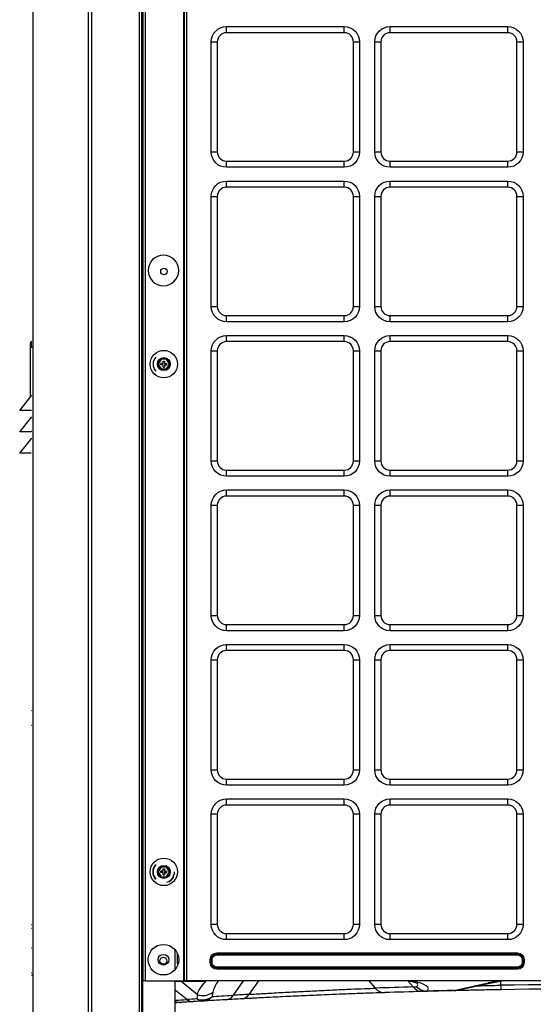
# Model space of a CAD drawing. Units: inches. Extents: x 0 to 10414, y 0 to 7427.
# Drawn here: x 5518 to 5854, y 3559 to 4203 of the extents above; entities that cross this region are included whole.
import ezdxf

# ---------------------------------------------------------------- set-up
doc = ezdxf.new("R2010")
doc.units = ezdxf.units.IN
doc.header["$MEASUREMENT"] = 0
doc.layers.add('LG-PRODUCT', color=3, linetype='Continuous')

msp = doc.modelspace()

# ---------------------------------------------------------------- linework, layer by layer
at = {"layer": 'LG-PRODUCT'}
for p, q in [((5596.55, 3487.28), (5596.55, 5149.98)), ((5598.05, 5149.98), (5598.05, 3487.28)), ((5599.05, 3574.28), (5599.05, 5149.97)), ((5600.35, 5149.97), (5600.35, 3574.28)), ((5625.55, 3574.28), (5625.55, 5149.97)), ((5626.05, 3574.28), (5626.05, 5149.97)), ((5627.35, 5149.97), (5627.35, 3574.28)), ((5598.55, 4918.28), (5598.55, 3898.28)), ((5653.55, 4198.28), (5730.55, 4198.28)), ((5653.55, 4194.28), (5653.55, 4198.28)), ((5730.55, 4194.28), (5730.55, 4198.28)), ((5760.55, 4198.28), (5837.55, 4198.28)), ((5760.55, 4194.28), (5760.55, 4198.28)), ((5837.55, 4194.28), (5837.55, 4198.28)), ((5730.55, 4194.28), (5653.55, 4194.28)), ((5837.55, 4194.28), (5760.55, 4194.28)), ((5643.55, 4116.28), (5643.55, 4188.28)), ((5643.55, 4188.28), (5647.55, 4188.28)), ((5647.55, 4188.28), (5647.55, 4116.28)), ((5736.55, 4116.28), (5736.55, 4188.28)), ((5736.55, 4188.28), (5740.55, 4188.28)), ((5740.55, 4188.28), (5740.55, 4116.28)), ((5750.55, 4116.28), (5750.55, 4188.28)), ((5750.55, 4188.28), (5754.55, 4188.28)), ((5754.55, 4188.28), (5754.55, 4116.28)), ((5843.55, 4116.28), (5843.55, 4188.28)), ((5843.55, 4188.28), (5847.55, 4188.28)), ((5847.55, 4188.28), (5847.55, 4116.28)), ((5643.55, 4116.28), (5647.55, 4116.28)), ((5736.55, 4116.28), (5740.55, 4116.28)), ((5750.55, 4116.28), (5754.55, 4116.28)), ((5843.55, 4116.28), (5847.55, 4116.28)), ((5653.55, 4106.28), (5653.55, 4110.28)), ((5653.55, 4110.28), (5730.55, 4110.28)), ((5730.55, 4106.28), (5730.55, 4110.28)), ((5760.55, 4106.28), (5760.55, 4110.28)), ((5760.55, 4110.28), (5837.55, 4110.28)), ((5837.55, 4106.28), (5837.55, 4110.28)), ((5730.55, 4106.28), (5653.55, 4106.28)), ((5837.55, 4106.28), (5760.55, 4106.28)), ((5653.55, 4097.28), (5730.55, 4097.28)), ((5653.55, 4093.28), (5653.55, 4097.28)), ((5730.55, 4093.28), (5730.55, 4097.28)), ((5760.55, 4097.28), (5837.55, 4097.28)), ((5760.55, 4093.28), (5760.55, 4097.28)), ((5837.55, 4093.28), (5837.55, 4097.28)), ((5730.55, 4093.28), (5653.55, 4093.28)), ((5837.55, 4093.28), (5760.55, 4093.28)), ((5643.55, 4015.28), (5643.55, 4087.28)), ((5643.55, 4087.28), (5647.55, 4087.28)), ((5647.55, 4087.28), (5647.55, 4015.28)), ((5736.55, 4015.28), (5736.55, 4087.28)), ((5736.55, 4087.28), (5740.55, 4087.28)), ((5740.55, 4087.28), (5740.55, 4015.28)), ((5750.55, 4015.28), (5750.55, 4087.28)), ((5750.55, 4087.28), (5754.55, 4087.28)), ((5754.55, 4087.28), (5754.55, 4015.28)), ((5843.55, 4015.28), (5843.55, 4087.28)), ((5843.55, 4087.28), (5847.55, 4087.28)), ((5847.55, 4087.28), (5847.55, 4015.28)), ((5643.55, 4015.28), (5647.55, 4015.28)), ((5736.55, 4015.28), (5740.55, 4015.28)), ((5750.55, 4015.28), (5754.55, 4015.28)), ((5843.55, 4015.28), (5847.55, 4015.28)), ((5653.55, 4005.28), (5653.55, 4009.28)), ((5653.55, 4009.28), (5730.55, 4009.28)), ((5730.55, 4005.28), (5653.55, 4005.28)), ((5730.55, 4005.28), (5730.55, 4009.28)), ((5760.55, 4005.28), (5760.55, 4009.28)), ((5760.55, 4009.28), (5837.55, 4009.28)), ((5837.55, 4005.28), (5760.55, 4005.28)), ((5837.55, 4005.28), (5837.55, 4009.28)), ((5525.96, 3992.36), (5526.25, 3992.6)), ((5653.55, 3996.28), (5730.55, 3996.28)), ((5653.55, 3992.28), (5653.55, 3996.28)), ((5730.55, 3992.28), (5653.55, 3992.28)), ((5730.55, 3992.28), (5730.55, 3996.28)), ((5760.55, 3996.28), (5837.55, 3996.28)), ((5760.55, 3992.28), (5760.55, 3996.28)), ((5837.55, 3992.28), (5760.55, 3992.28)), ((5837.55, 3992.28), (5837.55, 3996.28)), ((5525.25, 3988.53), (5525.25, 3990.83)), ((5525.25, 3956.1), (5525.25, 3988.53)), ((5525.96, 3988.53), (5525.25, 3988.53)), ((5526.25, 3988.77), (5525.96, 3988.53)), ((5643.55, 3914.28), (5643.55, 3986.28)), ((5643.55, 3986.28), (5647.55, 3986.28)), ((5647.55, 3986.28), (5647.55, 3914.28)), ((5736.55, 3986.28), (5740.55, 3986.28)), ((5736.55, 3914.28), (5736.55, 3986.28)), ((5740.55, 3986.28), (5740.55, 3914.28)), ((5750.55, 3914.28), (5750.55, 3986.28)), ((5750.55, 3986.28), (5754.55, 3986.28)), ((5754.55, 3986.28), (5754.55, 3914.28)), ((5843.55, 3914.28), (5843.55, 3986.28)), ((5843.55, 3986.28), (5847.55, 3986.28)), ((5847.55, 3986.28), (5847.55, 3914.28)), ((5608.3, 3977.58), (5610.43, 3981.26)), ((5610.71, 3980.76), (5608.88, 3977.58)), ((5610.43, 3981.26), (5614.68, 3981.26)), ((5610.43, 3981.26), (5610.71, 3980.76)), ((5614.39, 3980.76), (5610.71, 3980.76)), ((5612.05, 3979.58), (5613.05, 3979.58)), ((5612.05, 3978.08), (5612.05, 3979.58)), ((5613.05, 3979.58), (5613.05, 3978.08)), ((5614.39, 3980.76), (5614.68, 3981.26)), ((5616.22, 3977.58), (5614.39, 3980.76)), ((5614.68, 3981.26), (5616.8, 3977.58)), ((5610.43, 3973.9), (5608.3, 3977.58)), ((5608.3, 3977.58), (5608.88, 3977.58)), ((5608.88, 3977.58), (5610.71, 3974.4)), ((5610.43, 3973.9), (5610.71, 3974.4)), ((5614.68, 3973.9), (5610.43, 3973.9)), ((5612.05, 3978.08), (5610.55, 3978.08)), ((5610.55, 3977.08), (5610.55, 3978.08)), ((5612.05, 3977.08), (5610.55, 3977.08)), ((5610.71, 3974.4), (5614.39, 3974.4)), ((5612.05, 3975.58), (5612.05, 3977.08)), ((5612.05, 3975.58), (5613.05, 3975.58)), ((5613.05, 3978.08), (5614.55, 3978.08)), ((5613.05, 3977.08), (5614.55, 3977.08)), ((5613.05, 3977.08), (5613.05, 3975.58)), ((5614.39, 3974.4), (5616.22, 3977.58)), ((5614.39, 3974.4), (5614.68, 3973.9)), ((5614.55, 3977.08), (5614.55, 3978.08)), ((5616.8, 3977.58), (5614.68, 3973.9)), ((5616.22, 3977.58), (5616.8, 3977.58)), ((5518.25, 3947.35), (5526.14, 3957.22)), ((5525.68, 3947.35), (5518.25, 3947.35)), ((5525.75, 3947.44), (5525.68, 3947.35)), ((5525.68, 3947.35), (5525.75, 3947.35)), ((5525.75, 3947.35), (5525.75, 3947.44)), ((5518.25, 3933.35), (5526.14, 3943.22)), ((5525.68, 3933.35), (5518.25, 3933.35)), ((5518.25, 3919.35), (5526.14, 3929.22)), ((5525.75, 3933.44), (5525.68, 3933.35)), ((5525.68, 3933.35), (5525.75, 3933.35)), ((5525.75, 3933.35), (5525.75, 3933.44)), ((5526.25, 3933.44), (5525.75, 3933.44)), ((5525.68, 3919.35), (5518.25, 3919.35)), ((5525.75, 3919.44), (5525.68, 3919.35)), ((5525.68, 3919.35), (5525.75, 3919.35)), ((5525.75, 3919.35), (5525.75, 3919.44)), ((5643.55, 3914.28), (5647.55, 3914.28)), ((5736.55, 3914.28), (5740.55, 3914.28)), ((5750.55, 3914.28), (5754.55, 3914.28)), ((5843.55, 3914.28), (5847.55, 3914.28)), ((5653.55, 3904.28), (5653.55, 3908.28)), ((5653.55, 3908.28), (5730.55, 3908.28)), ((5730.55, 3904.28), (5730.55, 3908.28)), ((5760.55, 3904.28), (5760.55, 3908.28)), ((5760.55, 3908.28), (5837.55, 3908.28)), ((5837.55, 3904.28), (5837.55, 3908.28)), ((5730.55, 3904.28), (5653.55, 3904.28)), ((5837.55, 3904.28), (5760.55, 3904.28)), ((5598.05, 3898.28), (5598.55, 3898.28)), ((5598.55, 3898.29), (5598.55, 3867.29)), ((5599.05, 3898.28), (5598.55, 3898.28)), ((5653.55, 3895.28), (5730.55, 3895.28)), ((5653.55, 3891.28), (5653.55, 3895.28)), ((5730.55, 3891.28), (5730.55, 3895.28)), ((5760.55, 3895.28), (5837.55, 3895.28)), ((5760.55, 3891.28), (5760.55, 3895.28)), ((5837.55, 3891.28), (5837.55, 3895.28)), ((5730.55, 3891.28), (5653.55, 3891.28)), ((5837.55, 3891.28), (5760.55, 3891.28)), ((5643.55, 3813.28), (5643.55, 3885.28)), ((5643.55, 3885.28), (5647.55, 3885.28)), ((5647.55, 3885.28), (5647.55, 3813.28)), ((5736.55, 3813.28), (5736.55, 3885.28)), ((5736.55, 3885.28), (5740.55, 3885.28)), ((5740.55, 3885.28), (5740.55, 3813.28)), ((5750.55, 3813.28), (5750.55, 3885.28)), ((5750.55, 3885.28), (5754.55, 3885.28)), ((5754.55, 3885.28), (5754.55, 3813.28)), ((5843.55, 3813.28), (5843.55, 3885.28)), ((5843.55, 3885.28), (5847.55, 3885.28)), ((5847.55, 3885.28), (5847.55, 3813.28)), ((5598.05, 3867.28), (5598.55, 3867.28)), ((5598.55, 3867.28), (5598.55, 3491.3)), ((5598.55, 3867.28), (5599.05, 3867.28)), ((5643.55, 3813.28), (5647.55, 3813.28)), ((5736.55, 3813.28), (5740.55, 3813.28)), ((5750.55, 3813.28), (5754.55, 3813.28)), ((5843.55, 3813.28), (5847.55, 3813.28)), ((5653.55, 3803.28), (5653.55, 3807.28)), ((5653.55, 3807.28), (5730.55, 3807.28)), ((5730.55, 3803.28), (5730.55, 3807.28)), ((5760.55, 3803.28), (5760.55, 3807.28)), ((5760.55, 3807.28), (5837.55, 3807.28)), ((5837.55, 3803.28), (5837.55, 3807.28)), ((5730.55, 3803.28), (5653.55, 3803.28)), ((5837.55, 3803.28), (5760.55, 3803.28)), ((5653.55, 3794.28), (5730.55, 3794.28)), ((5653.55, 3790.28), (5653.55, 3794.28)), ((5730.55, 3790.28), (5730.55, 3794.28)), ((5760.55, 3794.28), (5837.55, 3794.28)), ((5760.55, 3790.28), (5760.55, 3794.28)), ((5837.55, 3790.28), (5837.55, 3794.28)), ((5730.55, 3790.28), (5653.55, 3790.28)), ((5837.55, 3790.28), (5760.55, 3790.28)), ((5643.55, 3712.28), (5643.55, 3784.28)), ((5643.55, 3784.28), (5647.55, 3784.28)), ((5647.55, 3784.28), (5647.55, 3712.28)), ((5736.55, 3712.28), (5736.55, 3784.28)), ((5736.55, 3784.28), (5740.55, 3784.28)), ((5740.55, 3784.28), (5740.55, 3712.28)), ((5750.55, 3712.28), (5750.55, 3784.28)), ((5750.55, 3784.28), (5754.55, 3784.28)), ((5754.55, 3784.28), (5754.55, 3712.28)), ((5843.55, 3712.28), (5843.55, 3784.28)), ((5843.55, 3784.28), (5847.55, 3784.28)), ((5847.55, 3784.28), (5847.55, 3712.28)), ((5526.05, 3750.88), (5526.25, 3751.08)), ((5526.25, 3741.28), (5526.05, 3741.28)), ((5643.55, 3712.28), (5647.55, 3712.28)), ((5736.55, 3712.28), (5740.55, 3712.28)), ((5750.55, 3712.28), (5754.55, 3712.28)), ((5843.55, 3712.28), (5847.55, 3712.28)), ((5653.55, 3702.28), (5653.55, 3706.28)), ((5653.55, 3706.28), (5730.55, 3706.28)), ((5730.55, 3702.28), (5653.55, 3702.28)), ((5730.55, 3702.28), (5730.55, 3706.28)), ((5760.55, 3702.28), (5760.55, 3706.28)), ((5760.55, 3706.28), (5837.55, 3706.28)), ((5837.55, 3702.28), (5760.55, 3702.28)), ((5837.55, 3702.28), (5837.55, 3706.28)), ((5653.55, 3693.28), (5730.55, 3693.28)), ((5653.55, 3689.28), (5653.55, 3693.28)), ((5730.55, 3689.28), (5653.55, 3689.28)), ((5730.55, 3689.28), (5730.55, 3693.28)), ((5760.55, 3693.28), (5837.55, 3693.28)), ((5760.55, 3689.28), (5760.55, 3693.28)), ((5837.55, 3689.28), (5760.55, 3689.28)), ((5837.55, 3689.28), (5837.55, 3693.28)), ((5643.55, 3611.28), (5643.55, 3683.28)), ((5647.55, 3683.28), (5643.55, 3683.28)), ((5647.55, 3683.28), (5647.55, 3611.28)), ((5736.55, 3611.28), (5736.55, 3683.28)), ((5740.55, 3683.28), (5736.55, 3683.28)), ((5740.55, 3683.28), (5740.55, 3611.28)), ((5750.55, 3611.28), (5750.55, 3683.28)), ((5754.55, 3683.28), (5750.55, 3683.28)), ((5754.55, 3683.28), (5754.55, 3611.28)), ((5843.55, 3611.28), (5843.55, 3683.28)), ((5847.55, 3683.28), (5843.55, 3683.28)), ((5847.55, 3683.28), (5847.55, 3611.28)), ((5608.3, 3645.58), (5610.43, 3649.26)), ((5610.43, 3641.9), (5608.3, 3645.58)), ((5608.3, 3645.58), (5608.88, 3645.58)), ((5610.71, 3648.76), (5608.88, 3645.58)), ((5608.88, 3645.58), (5610.71, 3642.4)), ((5610.43, 3649.26), (5614.68, 3649.26)), ((5610.43, 3649.26), (5610.71, 3648.76)), ((5612.05, 3646.08), (5610.55, 3646.08)), ((5610.55, 3645.08), (5610.55, 3646.08)), ((5612.05, 3645.08), (5610.55, 3645.08)), ((5614.39, 3648.76), (5610.71, 3648.76)), ((5612.05, 3647.58), (5613.05, 3647.58)), ((5612.05, 3646.08), (5612.05, 3647.58)), ((5612.05, 3643.58), (5612.05, 3645.08)), ((5613.05, 3647.58), (5613.05, 3646.08)), ((5613.05, 3646.08), (5614.55, 3646.08)), ((5613.05, 3645.08), (5613.05, 3643.58)), ((5613.05, 3645.08), (5614.55, 3645.08)), ((5614.39, 3648.76), (5614.68, 3649.26)), ((5616.22, 3645.58), (5614.39, 3648.76)), ((5614.39, 3642.4), (5616.22, 3645.58)), ((5614.55, 3645.08), (5614.55, 3646.08)), ((5614.68, 3649.26), (5616.8, 3645.58)), ((5616.8, 3645.58), (5614.68, 3641.9)), ((5616.22, 3645.58), (5616.8, 3645.58)), ((5610.43, 3641.9), (5610.71, 3642.4)), ((5614.68, 3641.9), (5610.43, 3641.9)), ((5610.71, 3642.4), (5614.39, 3642.4)), ((5612.05, 3643.58), (5613.05, 3643.58)), ((5614.39, 3642.4), (5614.68, 3641.9)), ((5526.25, 3610.88), (5526.05, 3610.88)), ((5526.05, 3608.88), (5526.25, 3608.88)), ((5647.55, 3611.28), (5643.55, 3611.28)), ((5653.55, 3601.28), (5653.55, 3605.28)), ((5653.55, 3605.28), (5730.55, 3605.28)), ((5730.55, 3601.28), (5730.55, 3605.28)), ((5740.55, 3611.28), (5736.55, 3611.28)), ((5754.55, 3611.28), (5750.55, 3611.28)), ((5760.55, 3601.28), (5760.55, 3605.28)), ((5760.55, 3605.28), (5837.55, 3605.28)), ((5837.55, 3601.28), (5837.55, 3605.28)), ((5847.55, 3611.28), (5843.55, 3611.28)), ((5730.55, 3601.28), (5653.55, 3601.28)), ((5837.55, 3601.28), (5760.55, 3601.28)), ((5526.05, 3595.88), (5526.25, 3595.88)), ((5620.05, 3581.86), (5620.05, 3594.5)), ((5621.32, 3592.5), (5621.32, 3585.88)), ((5647.22, 3591.85), (5647.22, 3592.61)), ((5647.22, 3592.61), (5843.88, 3592.61)), ((5843.88, 3591.85), (5843.88, 3592.61)), ((5621.32, 3585.88), (5622.03, 3585.88)), ((5643.65, 3588.28), (5642.89, 3588.28)), ((5642.89, 3586.28), (5642.89, 3588.28)), ((5643.65, 3586.28), (5642.89, 3586.28)), ((5643.65, 3586.28), (5643.65, 3588.28)), ((5643.65, 3588.28), (5644.22, 3588.28)), ((5644.22, 3586.28), (5643.65, 3586.28)), ((5644.22, 3586.28), (5644.22, 3588.28)), ((5647.22, 3591.85), (5843.88, 3591.85)), ((5647.22, 3591.85), (5647.22, 3591.28)), ((5647.22, 3591.28), (5843.88, 3591.28)), ((5843.88, 3591.85), (5843.88, 3591.28)), ((5846.88, 3588.28), (5846.88, 3586.28)), ((5847.45, 3588.28), (5846.88, 3588.28)), ((5847.45, 3586.28), (5846.88, 3586.28)), ((5847.45, 3588.28), (5847.45, 3586.28)), ((5847.45, 3588.28), (5848.21, 3588.28)), ((5847.45, 3586.28), (5848.21, 3586.28)), ((5848.21, 3588.28), (5848.21, 3586.28)), ((5526.05, 3579.78), (5526.25, 3579.73)), ((5843.88, 3583.28), (5647.22, 3583.28)), ((5647.22, 3582.72), (5647.22, 3583.28)), ((5843.88, 3582.72), (5647.22, 3582.72)), ((5647.22, 3582.72), (5647.22, 3581.95)), ((5843.88, 3581.95), (5647.22, 3581.95)), ((5843.88, 3582.72), (5843.88, 3583.28)), ((5843.88, 3582.72), (5843.88, 3581.95)), ((5600.35, 3574.28), (5599.05, 3574.28)), ((5600.35, 3574.28), (5625.55, 3574.28)), ((5620.05, 3504.45), (5620.05, 3574.28)), ((5623.91, 3573.99), (5620.05, 3573.99)), ((5634.37, 3565.38), (5623.91, 3573.99)), ((5640.09, 3573.99), (5623.91, 3573.99)), ((5626.05, 3574.28), (5625.55, 3574.28)), ((5627.35, 3574.28), (5626.05, 3574.28)), ((6184.75, 3574.28), (5627.35, 3574.28)), ((5640.09, 3573.99), (5639.86, 3574.28)), ((5664.48, 3574.28), (5657.88, 3564.94)), ((5674.42, 3574.28), (5668.22, 3565.5)), ((5746.68, 3574.28), (5750.76, 3569.57)), ((5772.23, 3574.28), (5775.66, 3570.33)), ((5802.34, 3568.06), (5824.73, 3572.97)), ((5804.48, 3568.16), (5826.87, 3573.06)), ((5832.86, 3574.13), (5832.86, 3571.47)), ((5627.64, 3562.1), (5620.05, 3568.35)), ((5788.17, 3567.56), (5788.17, 3567.57)), ((5850.98, 3568.8), (5850.98, 3568.8)), ((5621.35, 3560.18), (5620.05, 3560.18)), ((5622.32, 3560.18), (5621.35, 3560.18))]:
    msp.add_line(p, q, dxfattribs=at)
at = {"layer": 'LG-PRODUCT', "extrusion": (0, 0, -1)}
msp.add_circle((-5612.3, 4038.83), 10, dxfattribs=at)
at = {"layer": 'LG-PRODUCT'}
for centre, radius in [((5612.61, 4038.13), 2.1), ((5612.55, 3977.58), 9), ((5612.55, 3977.58), 4.25), ((5612.55, 3977.58), 4.25), ((5612.55, 3645.58), 9), ((5612.55, 3645.58), 4.25), ((5612.55, 3645.58), 4.25), ((5612.3, 3588.18), 10), ((5612.3, 3588.18), 3.5), ((5612.25, 3587.48), 2.3)]:
    msp.add_circle(centre, radius, dxfattribs=at)
at = {"layer": 'LG-PRODUCT', "extrusion": (0, 0, -1)}
for centre, radius, start, end in [((-5653.55, 4188.28), 10, 0, 90), ((-5730.55, 4188.28), 10, 90, 180), ((-5760.55, 4188.28), 10, 0, 90), ((-5837.55, 4188.28), 10, 90, 180), ((-5653.55, 4116.28), 10, 270, 0), ((-5730.55, 4116.28), 10, 180, 270), ((-5760.55, 4116.28), 10, 270, 0), ((-5837.55, 4116.28), 10, 180, 270), ((-5653.55, 4087.28), 10, 0, 90), ((-5730.55, 4087.28), 10, 90, 180), ((-5760.55, 4087.28), 10, 0, 90), ((-5837.55, 4087.28), 10, 90, 180), ((-5653.55, 4015.28), 10, 270, 0), ((-5730.55, 4015.28), 10, 180, 270), ((-5760.55, 4015.28), 10, 270, 0), ((-5837.55, 4015.28), 10, 180, 270), ((-5527.25, 3990.83), 2, 0, 50), ((-5653.55, 3986.28), 10, 0, 90), ((-5730.55, 3986.28), 10, 90, 180), ((-5760.55, 3986.28), 10, 0, 90), ((-5837.55, 3986.28), 10, 90, 180), ((-5653.55, 3914.28), 10, 270, 0), ((-5730.55, 3914.28), 10, 180, 270), ((-5760.55, 3914.28), 10, 270, 0), ((-5837.55, 3914.28), 10, 180, 270), ((-5653.55, 3885.28), 10, 0, 90), ((-5730.55, 3885.28), 10, 90, 180), ((-5760.55, 3885.28), 10, 0, 90), ((-5837.55, 3885.28), 10, 90, 180), ((-5653.55, 3813.28), 10, 270, 0), ((-5730.55, 3813.28), 10, 180, 270), ((-5760.55, 3813.28), 10, 270, 0), ((-5837.55, 3813.28), 10, 180, 270), ((-5653.55, 3784.28), 10, 0, 90), ((-5730.55, 3784.28), 10, 90, 180), ((-5760.55, 3784.28), 10, 0, 90), ((-5837.55, 3784.28), 10, 90, 180), ((-5653.55, 3712.28), 10, 270, 0), ((-5730.55, 3712.28), 10, 180, 270), ((-5760.55, 3712.28), 10, 270, 0), ((-5837.55, 3712.28), 10, 180, 270), ((-5653.55, 3683.28), 10, 0, 90), ((-5730.55, 3683.28), 10, 90, 180), ((-5760.55, 3683.28), 10, 0, 90), ((-5837.55, 3683.28), 10, 90, 180), ((-5653.55, 3611.28), 10, 270, 0), ((-5730.55, 3611.28), 10, 180, 270), ((-5760.55, 3611.28), 10, 270, 0), ((-5837.55, 3611.28), 10, 180, 270), ((-5647.22, 3588.28), 4.33, 0, 90), ((-5843.88, 3588.28), 4.33, 90, 180), ((-5647.22, 3586.28), 4.33, 270, 0), ((-5647.22, 3588.28), 3.57, 0, 90), ((-5647.22, 3586.28), 3.57, 270, 0), ((-5647.22, 3588.28), 3, 0, 90), ((-5647.22, 3586.28), 3, 270, 0), ((-5843.88, 3588.28), 3.57, 90, 180), ((-5843.88, 3588.28), 3, 90, 180), ((-5843.88, 3586.28), 3, 180, 270), ((-5843.88, 3586.28), 3.57, 180, 270), ((-5843.88, 3586.28), 4.33, 180, 270)]:
    msp.add_arc(centre, radius, start, end, dxfattribs=at)
at = {"layer": 'LG-PRODUCT'}
for centre, radius, start, end in [((5653.55, 4188.28), 6, 90, 180), ((5730.55, 4188.28), 6, 0, 90), ((5760.55, 4188.28), 6, 90, 180), ((5837.55, 4188.28), 6, 0, 90), ((5653.55, 4116.28), 6, 180, 270), ((5730.55, 4116.28), 6, 270, 0), ((5760.55, 4116.28), 6, 180, 270), ((5837.55, 4116.28), 6, 270, 0), ((5653.55, 4087.28), 6, 90, 180), ((5730.55, 4087.28), 6, 0, 90), ((5760.55, 4087.28), 6, 90, 180), ((5837.55, 4087.28), 6, 0, 90), ((5653.55, 4015.28), 6, 180, 270), ((5730.55, 4015.28), 6, 270, 0), ((5760.55, 4015.28), 6, 180, 270), ((5837.55, 4015.28), 6, 270, 0), ((5653.55, 3986.28), 6, 90, 180), ((5730.55, 3986.28), 6, 0, 90), ((5760.55, 3986.28), 6, 90, 180), ((5837.55, 3986.28), 6, 0, 90), ((5612.55, 3977.58), 7, 139.71934, 220.27491), ((5653.55, 3914.28), 6, 180, 270), ((5730.55, 3914.28), 6, 270, 0), ((5760.55, 3914.28), 6, 180, 270), ((5837.55, 3914.28), 6, 270, 0), ((5653.55, 3885.28), 6, 90, 180), ((5730.55, 3885.28), 6, 0, 90), ((5760.55, 3885.28), 6, 90, 180), ((5837.55, 3885.28), 6, 0, 90), ((5653.55, 3813.28), 6, 180, 270), ((5730.55, 3813.28), 6, 270, 0), ((5760.55, 3813.28), 6, 180, 270), ((5837.55, 3813.28), 6, 270, 0), ((5653.55, 3784.28), 6, 90, 180), ((5730.55, 3784.28), 6, 0, 90), ((5760.55, 3784.28), 6, 90, 180), ((5837.55, 3784.28), 6, 0, 90), ((5653.55, 3712.28), 6, 180, 270), ((5730.55, 3712.28), 6, 270, 0), ((5760.55, 3712.28), 6, 180, 270), ((5837.55, 3712.28), 6, 270, 0), ((5653.55, 3683.28), 6, 90, 180), ((5730.55, 3683.28), 6, 0, 90), ((5760.55, 3683.28), 6, 90, 180), ((5837.55, 3683.28), 6, 0, 90), ((5612.55, 3645.58), 7.27, 137.28382, 222.71063), ((5612.55, 3645.58), 7, 139.71934, 220.27491), ((5612.55, 3645.58), 7, 287.06051, 0), ((5612.55, 3645.58), 7.27, 297.72, 334.63677), ((5653.55, 3611.28), 6, 180, 270), ((5730.55, 3611.28), 6, 270, 0), ((5760.55, 3611.28), 6, 180, 270), ((5837.55, 3611.28), 6, 270, 0), ((5802.34, 3577.92), 10, 271.33781, 282.35341), ((5623.38, 3570.27), 10, 250.55185, 273.56252)]:
    msp.add_arc(centre, radius, start, end, dxfattribs=at)
for centre, major_axis, ratio, start_param, end_param in [((5527.25, 3986.92), (-1.21, 5.49), 0.171218, 0.089279, 1.234136), ((5620.78, 3566.38), (0, 8.8), 0.707107, 5.756182, 5.826975), ((5741.5, 3569.31), (44.09, 0), 0.171726, 6.057613, 7.000096), ((5869.15, 3566.99), (56.45, 0), 0.171726, 2.289578, 2.476626), ((5824.73, 3582.83), (-2.14, 9.77), 0.784263, 2.869272, 3.141307), ((5637.92, 3574.02), (-9.93, 1.15), 0.929935, 1.31369, 2.402262), ((5903.93, -1041.34), (4613.46, 0), 0.999998, 1.598603, 1.604002), ((5756.88, 3576.64), (-0.33, 9.99), 0.87387, 2.327305, 3.141593), ((5910.05, -1034.13), (4601.19, 142.33), 0.999983, 1.567679, 1.573078), ((5781.78, 3577.4), (-0.28, 10), 0.872654, 2.332019, 3.141593), ((5784.48, 3577.47), (5.99, -8.01), 0.962341, 4.887291, 5.622242), ((5784.48, 3577.47), (0.27, -10), 0.929281, 5.472541, 6.283185), ((5910.05, -1044.24), (-123.35, 4611.91), 0.99999, 6.279796, 6.283668), ((5784.48, 3577.47), (-0.27, 10), 0.158776, 2.971758, 3.141593), ((5910.08, -1035.41), (-116.5, 4603.12), 0.999878, 6.281232, 6.285104), ((5802.34, 3577.92), (-2.14, 9.77), 0.784263, 2.869272, 3.141598), ((5802.34, 3577.92), (-0.23, 10), 0.136652, 2.97233, 3.141593), ((5910.05, -1041.36), (0, 4613.47), 1, 6.268187, 6.299917), ((5832.86, 3578.54), (-0.17, 10), 0.016729, 2.356055, 3.141593), ((5910.05, -1034.29), (0, 4603.47), 1, 6.268187, 6.299917), ((5621.35, 3570.18), (0, -10), 0.908492, 6.140128, 6.283185), ((5621.35, 3570.18), (0, 10), 0.203551, 2.844957, 3.141593), ((5910.05, -1034.29), (0, 4603.47), 1, 0.062051, 0.062541), ((5900.82, -948.18), (4557.61, 272.68), 0.989659, 1.570072, 1.571526), ((5631.19, 3570.75), (-0.6, 9.98), 0.753208, 2.570372, 3.141593), ((5908.48, -1008.05), (4582.15, 273.51), 0.997142, 1.570217, 1.57166), ((5756.14, 3502.91), (-120, 68.06), 0.31448, 0.132595, 0.192305), ((5637.82, 3571.14), (-9.99, -0.38), 0.922511, 1.171686, 2.226693), ((5637.82, 3571.14), (-0.59, 9.98), 0.752236, 2.571455, 3.141593), ((5637.82, 3571.14), (-0.59, 9.98), 0.889262, 3.141593, 3.87411), ((5652.88, 3572.01), (-0.56, 9.98), 0.676453, 3.141593, 3.888399), ((5909.28, -1020.15), (4589.53, 250.95), 0.998461, 1.569697, 1.571945), ((5915.19, -1043.97), (-252.25, 4609.19), 0.999716, 6.282039, 6.284283), ((5663.22, 3572.57), (-0.54, 9.99), 0.677764, 3.141593, 3.889918)]:
    msp.add_ellipse(centre, major_axis=major_axis, ratio=ratio, start_param=start_param, end_param=end_param, dxfattribs=at)
for points, knots in [([(5526.93, 5149.97), (5526.93, 5149.77), (5526.93, 5149.58), (5526.93, 4595.35), (5526.93, 4041.32), (5526.93, 3487.28)], [0, 0, 0, 0, 0.000352, 0.000352, 1, 1, 1, 1]), ([(5563.2, 3487.28), (5563.2, 4041.32), (5563.2, 4595.35), (5563.2, 5149.58), (5563.2, 5149.77), (5563.2, 5149.97)], [0, 0, 0, 0, 0.999648, 0.999648, 1, 1, 1, 1]), ([(5565.33, 5149.96), (5565.32, 5149.77), (5565.32, 5149.58), (5565.32, 4595.35), (5565.32, 4041.32), (5565.32, 3487.28)], [0, 0, 0, 0, 0.000349, 0.000349, 1, 1, 1, 1]), ([(5526.34, 3578.11), (5526.27, 3578.13), (5526.2, 3578.15), (5526.1, 3578.17), (5526.07, 3578.18), (5526.05, 3578.18), (5526.05, 3578.18), (5526.05, 3578.18)], [0, 0, 0, 0, 0.42549, 0.42549, 0.851469, 0.851469, 1, 1, 1, 1]), ([(5773.02, 3574.29), (5773.39, 3574.22), (5774.89, 3573.9), (5776.97, 3573.37), (5778.47, 3572.81), (5778.77, 3572.68), (5778.77, 3572.67)], [0, 0, 0, 0, 0.108397, 0.462028, 0.773752, 1, 1, 1, 1]), ([(5777.94, 3570.4), (5778.54, 3571.01), (5778.76, 3571.63), (5778.5, 3572.62), (5778.27, 3573), (5777.9, 3573.37)], [0, 0, 0, 0, 0.627453, 0.627453, 1, 1, 1, 1]), ([(5826.87, 3573.06), (5827.69, 3573.24), (5829.8, 3573.67), (5832.22, 3574.07), (5833.73, 3574.29)], [0, 0, 0, 0, 0.41508, 1, 1, 1, 1]), ([(5757.22, 3566.64), (5755, 3566.57), (5752.36, 3566.48), (5746.26, 3566.27), (5742.81, 3566.14), (5735.41, 3565.87), (5731.37, 3565.72), (5722.95, 3565.38), (5718.6, 3565.2), (5709.63, 3564.82), (5705.05, 3564.62), (5696.05, 3564.21), (5691.53, 3563.99), (5682.85, 3563.57), (5678.71, 3563.37), (5670.82, 3562.96), (5667.11, 3562.77), (5663.75, 3562.59)], [0, 0, 0, 0, 0.125, 0.125, 0.25, 0.25, 0.375, 0.375, 0.5, 0.5, 0.625, 0.625, 0.75, 0.75, 0.875, 0.875, 1, 1, 1, 1]), ([(5668.22, 3565.5), (5671.2, 3565.68), (5674.49, 3565.88), (5681.47, 3566.28), (5685.14, 3566.49), (5692.81, 3566.91), (5696.8, 3567.12), (5704.74, 3567.53), (5708.78, 3567.73), (5716.7, 3568.12), (5720.54, 3568.29), (5727.96, 3568.63), (5731.53, 3568.79), (5738.06, 3569.06), (5741.1, 3569.19), (5746.48, 3569.4), (5748.8, 3569.49), (5750.76, 3569.57)], [0, 0, 0, 0, 0.125, 0.125, 0.25, 0.25, 0.375, 0.375, 0.5, 0.5, 0.625, 0.625, 0.75, 0.75, 0.875, 0.875, 1, 1, 1, 1]), ([(5833.03, 3568.54), (5829.34, 3568.48), (5825.72, 3568.41), (5818.6, 3568.28), (5815.19, 3568.21), (5808.84, 3568.07), (5805.86, 3568), (5800.68, 3567.88), (5798.39, 3567.83), (5792.88, 3567.69), (5790.91, 3567.64), (5790.92, 3567.64)], [0, 0, 0, 0, 0.166838, 0.166838, 0.333677, 0.333677, 0.500515, 0.500515, 0.667354, 0.667354, 1, 1, 1, 1]), ([(5619.56, 3561.69), (5619.89, 3561.7), (5620.29, 3561.72), (5622.34, 3561.83), (5624.65, 3561.95), (5627.64, 3562.1)], [0, 0, 0, 0, 0.225278, 0.225278, 1, 1, 1, 1]), ([(5631.8, 3560.77), (5629.29, 3560.61), (5627.35, 3560.49), (5624.68, 3560.33), (5624, 3560.29), (5624, 3560.29)], [0, 0, 0, 0, 0.5, 0.5, 1, 1, 1, 1]), ([(5644.2, 3564.07), (5645.93, 3564.19), (5647.97, 3564.32), (5652.54, 3564.61), (5655.08, 3564.77), (5657.88, 3564.94)], [0, 0, 0, 0, 0.5, 0.5, 1, 1, 1, 1])]:
    msp.add_open_spline(points, degree=3, knots=knots, dxfattribs=at)
for points in [[(5634.37, 3565.38), (5635.21, 3568.15), (5637.14, 3571.04), (5640.09, 3573.99)], [(5648.16, 3574.27), (5646.24, 3571.79), (5645.02, 3569.34), (5644.55, 3566.95)], [(5644.55, 3566.95), (5644.36, 3566.02), (5644.25, 3565.05), (5644.2, 3564.07)], [(5775.66, 3570.33), (5776.53, 3570.36), (5777.29, 3570.38), (5777.94, 3570.4)], [(5784.75, 3567.48), (5783.98, 3567.46), (5783.08, 3567.43), (5782.06, 3567.4)], [(5817.85, 3571.13), (5822.52, 3571.24), (5827.67, 3571.36), (5832.86, 3571.47)], [(5636.77, 3561.06), (5632.77, 3560.83), (5628.71, 3560.58), (5624.59, 3560.32)], [(5652.8, 3561.99), (5647.9, 3561.71), (5642.87, 3561.43), (5637.71, 3561.12)], [(5653.44, 3562.02), (5647.28, 3561.68), (5642.23, 3561.39), (5638.41, 3561.16)], [(5669.9, 3562.91), (5663.77, 3562.59), (5658.06, 3562.28), (5652.8, 3561.99)]]:
    msp.add_open_spline(points, degree=3, dxfattribs=at)

doc.saveas('drawing.dxf')
